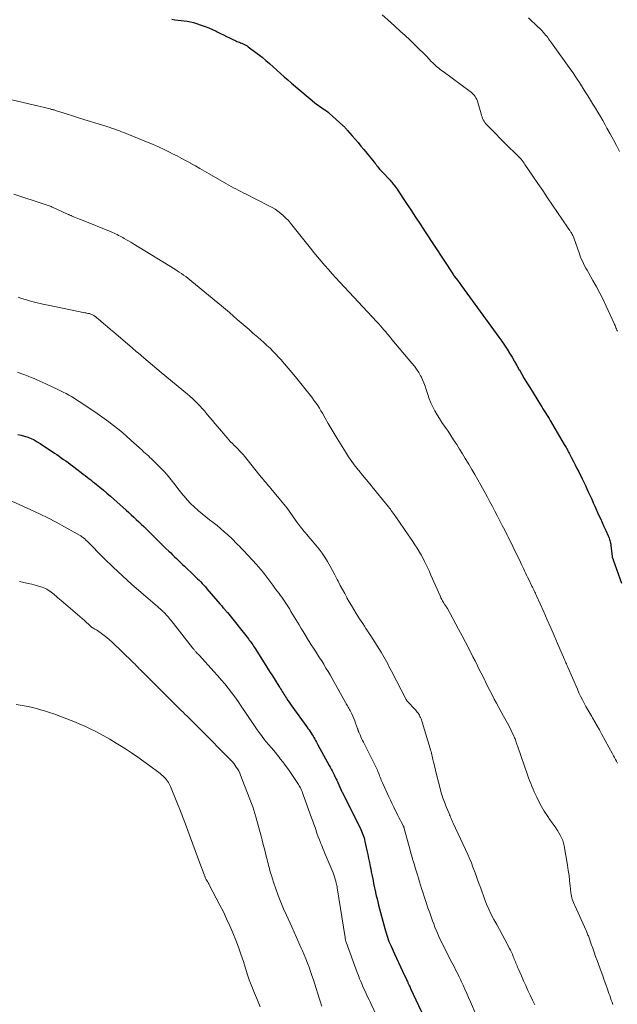
# Model space of a CAD drawing. Units: feet. Extents: x 1964999 to 1970042, y 510000 to 515000.
# Drawn here: x 1965623 to 1965753, y 510811 to 511025 of the extents above; entities that cross this region are included whole.
import ezdxf

# ---------------------------------------------------------------- set-up
doc = ezdxf.new("R2010")
doc.units = ezdxf.units.FT
doc.header["$LTSCALE"] = 100
doc.header["$MEASUREMENT"] = 0
doc.layers.add('CONTOUR INDEX', color=32, linetype='Continuous', lineweight=25)
doc.layers.add('CONTOUR INTERMEDIATE', color=40, linetype='Continuous', lineweight=15)

msp = doc.modelspace()

# ---------------------------------------------------------------- linework, layer by layer
at = {"layer": 'CONTOUR INDEX', "flags": 128}
for points, elevation in [([(1965655.99, 511024.97), (1965656.66, 511024.87), (1965657.33, 511024.77), (1965658, 511024.69), (1965658.68, 511024.62), (1965659.34, 511024.53), (1965660.01, 511024.41), (1965660.66, 511024.25), (1965661.31, 511024.06), (1965662.38, 511023.71), (1965663.21, 511023.42), (1965664.03, 511023.1), (1965664.83, 511022.75), (1965665.63, 511022.37), (1965665.87, 511022.24), (1965666.53, 511021.91), (1965667.2, 511021.57), (1965667.87, 511021.24), (1965668.54, 511020.92), (1965669.37, 511020.52), (1965669.63, 511020.4), (1965669.89, 511020.28), (1965670.15, 511020.17), (1965670.42, 511020.07), (1965670.68, 511019.96), (1965670.94, 511019.86), (1965671.21, 511019.75), (1965671.47, 511019.64), (1965671.52, 511019.61), (1965671.81, 511019.48), (1965672.08, 511019.33), (1965672.35, 511019.16), (1965672.6, 511018.98), (1965675.59, 511016.7), (1965676.43, 511016.03), (1965677.25, 511015.35), (1965678.05, 511014.64), (1965678.84, 511013.92), (1965679.63, 511013.18), (1965680.42, 511012.46), (1965681.22, 511011.76), (1965682.04, 511011.06), (1965687.44, 511006.53), (1965687.79, 511006.26), (1965688.14, 511005.99), (1965688.51, 511005.75), (1965688.89, 511005.51), (1965689.26, 511005.27), (1965689.63, 511005.02), (1965689.97, 511004.75), (1965690.31, 511004.46), (1965693.2, 511001.87), (1965693.33, 511001.74), (1965693.46, 511001.61), (1965693.59, 511001.48), (1965693.7, 511001.34), (1965693.82, 511001.2), (1965693.94, 511001.06), (1965694.06, 511000.92), (1965694.18, 511000.78), (1965695.22, 510999.6), (1965695.86, 510998.87), (1965696.49, 510998.13), (1965697.11, 510997.38), (1965697.72, 510996.64), (1965699.99, 510993.85), (1965700.19, 510993.6), (1965700.39, 510993.35), (1965700.59, 510993.1), (1965700.79, 510992.84), (1965701.16, 510992.38), (1965701.18, 510992.36), (1965701.19, 510992.34), (1965701.21, 510992.32), (1965701.22, 510992.31), (1965701.28, 510992.24), (1965701.3, 510992.22), (1965701.31, 510992.21), (1965701.33, 510992.19), (1965701.34, 510992.18), (1965701.45, 510992.07), (1965701.52, 510992), (1965701.59, 510991.93), (1965701.66, 510991.86), (1965701.72, 510991.79), (1965703.44, 510989.93), (1965703.63, 510989.72), (1965703.81, 510989.51), (1965703.99, 510989.3), (1965704.16, 510989.08), (1965704.29, 510988.91), (1965704.53, 510988.6), (1965704.75, 510988.28), (1965704.98, 510987.97), (1965705.19, 510987.65), (1965706.89, 510985.11), (1965707.95, 510983.51), (1965709.01, 510981.91), (1965710.06, 510980.31), (1965711.11, 510978.71), (1965717.07, 510969.59), (1965717.12, 510969.52), (1965717.17, 510969.44), (1965717.22, 510969.37), (1965717.27, 510969.3), (1965717.32, 510969.23), (1965717.37, 510969.16), (1965717.43, 510969.09), (1965717.48, 510969.02), (1965717.78, 510968.64), (1965717.8, 510968.63), (1965717.81, 510968.61), (1965717.82, 510968.6), (1965717.83, 510968.58), (1965717.88, 510968.51), (1965717.89, 510968.5), (1965717.91, 510968.48), (1965717.92, 510968.47), (1965717.93, 510968.45), (1965718.27, 510967.97), (1965718.46, 510967.71), (1965718.64, 510967.45), (1965718.83, 510967.19), (1965719.01, 510966.94), (1965727.14, 510955.78), (1965727.75, 510954.92), (1965728.34, 510954.06), (1965728.91, 510953.19), (1965729.46, 510952.3), (1965730, 510951.4), (1965730.53, 510950.5), (1965731.05, 510949.6), (1965731.57, 510948.69), (1965731.59, 510948.65), (1965732.12, 510947.71), (1965732.65, 510946.79), (1965733.2, 510945.87), (1965733.75, 510944.96), (1965736.17, 510941.05), (1965736.44, 510940.62), (1965736.7, 510940.2), (1965736.97, 510939.77), (1965737.24, 510939.34), (1965737.51, 510938.92), (1965737.77, 510938.49), (1965738.03, 510938.06), (1965738.29, 510937.63), (1965741.34, 510932.46), (1965741.48, 510932.22), (1965741.62, 510931.98), (1965741.76, 510931.74), (1965741.89, 510931.5), (1965742.02, 510931.26), (1965742.15, 510931.02), (1965742.28, 510930.77), (1965742.41, 510930.53), (1965742.94, 510929.5), (1965743.33, 510928.74), (1965743.72, 510927.98), (1965744.1, 510927.22), (1965744.48, 510926.46), (1965745.21, 510924.97), (1965745.57, 510924.23), (1965745.93, 510923.49), (1965746.28, 510922.74), (1965746.63, 510922), (1965746.97, 510921.25), (1965747.31, 510920.5), (1965747.65, 510919.76), (1965747.99, 510919.01), (1965748.82, 510917.15), (1965749.2, 510916.29), (1965749.59, 510915.44), (1965749.97, 510914.59), (1965750.36, 510913.73), (1965750.9, 510912.52), (1965751.01, 510912.27), (1965751.11, 510912.02), (1965751.2, 510911.76), (1965751.28, 510911.5), (1965751.35, 510911.24), (1965751.41, 510910.98), (1965751.46, 510910.71), (1965751.49, 510910.44), (1965751.76, 510908.03), (1965751.78, 510907.93), (1965751.86, 510907.72), (1965751.9, 510907.63), (1965751.93, 510907.54), (1965751.97, 510907.44), (1965752, 510907.35), (1965753.78, 510902.24)], 1060), ([(1965622.45, 510934.62), (1965623.19, 510934.47), (1965623.92, 510934.26), (1965624.65, 510934.02), (1965625.36, 510933.73), (1965626.05, 510933.41), (1965626.71, 510933.04), (1965627.36, 510932.63), (1965630.44, 510930.56), (1965630.94, 510930.22), (1965631.44, 510929.88), (1965631.93, 510929.53), (1965632.42, 510929.19), (1965632.91, 510928.84), (1965633.39, 510928.48), (1965633.88, 510928.12), (1965634.36, 510927.76), (1965636.27, 510926.31), (1965636.69, 510925.99), (1965637.1, 510925.67), (1965637.52, 510925.35), (1965637.93, 510925.02), (1965638.34, 510924.7), (1965638.75, 510924.37), (1965639.16, 510924.05), (1965639.57, 510923.72), (1965640.31, 510923.12), (1965641.08, 510922.48), (1965641.85, 510921.84), (1965642.61, 510921.18), (1965643.36, 510920.52), (1965646.06, 510918.11), (1965646.61, 510917.62), (1965647.15, 510917.12), (1965647.7, 510916.62), (1965648.24, 510916.11), (1965648.78, 510915.6), (1965649.31, 510915.09), (1965649.85, 510914.58), (1965650.37, 510914.06), (1965651.78, 510912.67), (1965652.51, 510911.96), (1965653.23, 510911.25), (1965653.96, 510910.53), (1965654.69, 510909.82), (1965655.29, 510909.24), (1965655.72, 510908.82), (1965656.15, 510908.4), (1965656.59, 510907.99), (1965657.02, 510907.58), (1965657.46, 510907.17), (1965657.89, 510906.75), (1965658.33, 510906.34), (1965658.76, 510905.92), (1965660.85, 510903.92), (1965661.2, 510903.57), (1965661.56, 510903.22), (1965661.91, 510902.87), (1965662.26, 510902.51), (1965662.6, 510902.15), (1965662.94, 510901.79), (1965663.27, 510901.42), (1965663.6, 510901.04), (1965666.41, 510897.77), (1965666.58, 510897.57), (1965666.76, 510897.37), (1965666.93, 510897.16), (1965667.1, 510896.96), (1965667.25, 510896.79), (1965667.35, 510896.67), (1965667.45, 510896.56), (1965667.55, 510896.44), (1965667.65, 510896.32), (1965667.75, 510896.2), (1965667.85, 510896.08), (1965667.95, 510895.96), (1965668.05, 510895.83), (1965672.63, 510890.11), (1965672.83, 510889.86), (1965673.03, 510889.6), (1965673.22, 510889.34), (1965673.41, 510889.08), (1965673.59, 510888.81), (1965673.77, 510888.55), (1965673.95, 510888.27), (1965674.12, 510888), (1965676.04, 510884.92), (1965676.64, 510883.97), (1965677.24, 510883.02), (1965677.84, 510882.06), (1965678.44, 510881.12), (1965679.28, 510879.79), (1965679.46, 510879.5), (1965679.64, 510879.22), (1965679.82, 510878.93), (1965680, 510878.64), (1965680.18, 510878.35), (1965680.36, 510878.06), (1965680.54, 510877.77), (1965680.72, 510877.49), (1965680.92, 510877.18), (1965681.21, 510876.74), (1965681.5, 510876.31), (1965681.8, 510875.88), (1965682.1, 510875.45), (1965685.36, 510870.96), (1965685.59, 510870.63), (1965685.83, 510870.3), (1965686.05, 510869.97), (1965686.28, 510869.63), (1965686.32, 510869.57), (1965686.52, 510869.26), (1965686.71, 510868.95), (1965686.89, 510868.63), (1965687.07, 510868.31), (1965687.25, 510867.99), (1965687.42, 510867.67), (1965687.6, 510867.35), (1965687.77, 510867.03), (1965690.19, 510862.56), (1965690.41, 510862.16), (1965690.62, 510861.76), (1965690.84, 510861.36), (1965691.05, 510860.96), (1965691.26, 510860.56), (1965691.47, 510860.15), (1965691.66, 510859.74), (1965691.85, 510859.33), (1965692.76, 510857.31), (1965692.79, 510857.25), (1965692.81, 510857.19), (1965692.84, 510857.13), (1965692.87, 510857.06), (1965692.91, 510856.97), (1965692.92, 510856.95), (1965692.92, 510856.94), (1965692.93, 510856.92), (1965692.94, 510856.9), (1965692.97, 510856.84), (1965692.98, 510856.82), (1965692.98, 510856.81), (1965692.99, 510856.79), (1965693, 510856.77), (1965696.93, 510848.97), (1965697.1, 510848.62), (1965697.26, 510848.26), (1965697.41, 510847.9), (1965697.55, 510847.54), (1965697.68, 510847.17), (1965697.8, 510846.79), (1965697.9, 510846.42), (1965697.99, 510846.04), (1965698.42, 510844.08), (1965698.6, 510843.2), (1965698.78, 510842.32), (1965698.96, 510841.44), (1965699.14, 510840.56), (1965699.23, 510840.08), (1965699.36, 510839.44), (1965699.48, 510838.8), (1965699.61, 510838.17), (1965699.74, 510837.53), (1965699.87, 510836.89), (1965700, 510836.25), (1965700.14, 510835.62), (1965700.28, 510834.98), (1965700.29, 510834.89), (1965700.45, 510834.21), (1965700.61, 510833.53), (1965700.77, 510832.85), (1965700.95, 510832.18), (1965702.31, 510827.05), (1965702.44, 510826.58), (1965702.57, 510826.11), (1965702.72, 510825.65), (1965702.88, 510825.18), (1965703.04, 510824.72), (1965703.21, 510824.27), (1965703.4, 510823.82), (1965703.59, 510823.37), (1965704.39, 510821.58), (1965704.82, 510820.63), (1965705.25, 510819.69), (1965705.69, 510818.74), (1965706.14, 510817.8), (1965707.02, 510815.96), (1965707.03, 510815.94), (1965707.04, 510815.92), (1965707.04, 510815.91), (1965707.05, 510815.89), (1965707.09, 510815.82), (1965707.1, 510815.8), (1965707.1, 510815.79), (1965707.11, 510815.77), (1965707.12, 510815.75), (1965707.23, 510815.52), (1965707.29, 510815.38), (1965707.35, 510815.25), (1965707.42, 510815.11), (1965707.48, 510814.98), (1965707.54, 510814.85), (1965707.63, 510814.64), (1965707.72, 510814.44), (1965707.82, 510814.24), (1965707.91, 510814.04), (1965712.04, 510805.24)], 1080)]:
    msp.add_lwpolyline(points, dxfattribs=dict(at, elevation=elevation))
at = {"layer": 'CONTOUR INTERMEDIATE', "flags": 128}
for points, elevation in [([(1965701.7, 511025.93), (1965703.51, 511024.33), (1965704.58, 511023.38), (1965705.64, 511022.42), (1965706.7, 511021.45), (1965707.75, 511020.47), (1965708.16, 511020.08), (1965708.99, 511019.29), (1965709.81, 511018.49), (1965710.62, 511017.68), (1965711.42, 511016.86), (1965712.42, 511015.82), (1965712.72, 511015.52), (1965713.02, 511015.22), (1965713.33, 511014.93), (1965713.65, 511014.65), (1965713.98, 511014.38), (1965714.31, 511014.11), (1965714.64, 511013.85), (1965714.98, 511013.59), (1965720.91, 511009.25), (1965721.2, 511009.02), (1965721.47, 511008.76), (1965721.71, 511008.49), (1965721.94, 511008.19), (1965722.14, 511007.87), (1965722.31, 511007.54), (1965722.45, 511007.2), (1965722.57, 511006.84), (1965723.25, 511004.37), (1965723.35, 511004.04), (1965723.46, 511003.72), (1965723.59, 511003.4), (1965723.73, 511003.09), (1965723.9, 511002.79), (1965724.08, 511002.51), (1965724.29, 511002.24), (1965724.51, 511001.99), (1965729.39, 510997.08), (1965729.73, 510996.74), (1965730.08, 510996.39), (1965730.43, 510996.06), (1965730.78, 510995.72), (1965730.98, 510995.53), (1965731.23, 510995.29), (1965731.48, 510995.04), (1965731.72, 510994.78), (1965731.95, 510994.51), (1965732.17, 510994.24), (1965732.39, 510993.96), (1965732.6, 510993.67), (1965732.8, 510993.39), (1965734.54, 510990.83), (1965735.6, 510989.26), (1965736.67, 510987.69), (1965737.73, 510986.11), (1965738.79, 510984.54), (1965742.04, 510979.71), (1965742.09, 510979.63), (1965742.14, 510979.56), (1965742.19, 510979.49), (1965742.24, 510979.41), (1965742.29, 510979.34), (1965742.35, 510979.27), (1965742.4, 510979.19), (1965742.45, 510979.12), (1965742.52, 510979.03), (1965742.6, 510978.91), (1965742.69, 510978.79), (1965742.77, 510978.67), (1965742.85, 510978.54), (1965742.97, 510978.34), (1965743.1, 510978.12), (1965743.22, 510977.88), (1965743.32, 510977.65), (1965743.42, 510977.4), (1965744.64, 510973.92), (1965744.84, 510973.39), (1965745.05, 510972.87), (1965745.28, 510972.35), (1965745.52, 510971.84), (1965745.78, 510971.34), (1965746.04, 510970.84), (1965746.31, 510970.34), (1965746.59, 510969.85), (1965747.59, 510968.11), (1965748.35, 510966.75), (1965749.09, 510965.37), (1965749.79, 510963.97), (1965750.46, 510962.55), (1965752.18, 510958.79), (1965752.28, 510958.55), (1965752.39, 510958.31), (1965752.5, 510958.06), (1965752.6, 510957.82), (1965752.71, 510957.58), (1965752.81, 510957.34), (1965752.92, 510957.09)], 1056), ([(1965733.59, 511025.26), (1965735.69, 511023.29), (1965735.98, 511023.01), (1965736.25, 511022.73), (1965736.52, 511022.44), (1965736.78, 511022.15), (1965736.84, 511022.09), (1965737.07, 511021.82), (1965737.29, 511021.55), (1965737.52, 511021.27), (1965737.74, 511020.99), (1965737.95, 511020.71), (1965738.17, 511020.43), (1965738.38, 511020.14), (1965738.59, 511019.86), (1965742.77, 511014), (1965743.25, 511013.32), (1965743.72, 511012.63), (1965744.18, 511011.93), (1965744.63, 511011.22), (1965745.91, 511009.18), (1965746.47, 511008.29), (1965747.02, 511007.4), (1965747.57, 511006.51), (1965748.12, 511005.62), (1965748.66, 511004.73), (1965749.2, 511003.83), (1965749.72, 511002.92), (1965750.24, 511002.02), (1965750.64, 511001.31), (1965751.34, 511000.05), (1965752.03, 510998.77), (1965752.69, 510997.48), (1965753.34, 510996.19)], 1052), ([(1965621.2, 511007.46), (1965629.47, 511005.46), (1965629.65, 511005.42), (1965629.83, 511005.37), (1965630.01, 511005.32), (1965630.19, 511005.28), (1965630.37, 511005.23), (1965630.55, 511005.17), (1965630.73, 511005.12), (1965630.91, 511005.07), (1965632.34, 511004.61), (1965633.23, 511004.33), (1965634.13, 511004.04), (1965635.03, 511003.76), (1965635.92, 511003.48), (1965641.59, 511001.71), (1965641.83, 511001.63), (1965642.08, 511001.55), (1965642.33, 511001.47), (1965642.58, 511001.39), (1965642.83, 511001.3), (1965643.07, 511001.22), (1965643.32, 511001.13), (1965643.56, 511001.04), (1965644.06, 511000.86), (1965644.56, 511000.67), (1965645.05, 511000.49), (1965645.54, 511000.3), (1965646.03, 511000.1), (1965650.43, 510998.32), (1965651.74, 510997.77), (1965653.04, 510997.21), (1965654.32, 510996.61), (1965655.6, 510995.99), (1965656.14, 510995.72), (1965657.13, 510995.22), (1965658.12, 510994.7), (1965659.1, 510994.17), (1965660.08, 510993.63), (1965660.11, 510993.61), (1965661.1, 510993.05), (1965662.09, 510992.49), (1965663.08, 510991.93), (1965664.07, 510991.37), (1965667.88, 510989.18), (1965668.39, 510988.89), (1965668.9, 510988.6), (1965669.41, 510988.32), (1965669.92, 510988.04), (1965670.44, 510987.76), (1965670.95, 510987.48), (1965671.47, 510987.21), (1965671.99, 510986.95), (1965677.11, 510984.37), (1965677.78, 510984.01), (1965678.44, 510983.62), (1965679.06, 510983.19), (1965679.67, 510982.73), (1965680.25, 510982.23), (1965680.8, 510981.71), (1965681.32, 510981.16), (1965681.82, 510980.58), (1965686.13, 510975.17), (1965686.89, 510974.22), (1965687.67, 510973.28), (1965688.45, 510972.34), (1965689.24, 510971.41), (1965690.05, 510970.49), (1965690.86, 510969.58), (1965691.68, 510968.68), (1965692.51, 510967.78), (1965700.6, 510959.12), (1965700.99, 510958.7), (1965701.37, 510958.27), (1965701.74, 510957.84), (1965702.11, 510957.4), (1965702.5, 510956.94), (1965702.67, 510956.73), (1965702.84, 510956.53), (1965703.01, 510956.32), (1965703.18, 510956.12), (1965703.36, 510955.91), (1965703.53, 510955.71), (1965703.7, 510955.5), (1965703.87, 510955.3), (1965708.22, 510950.16), (1965708.74, 510949.5), (1965709.23, 510948.82), (1965709.68, 510948.1), (1965710.09, 510947.36), (1965710.18, 510947.19), (1965710.5, 510946.52), (1965710.8, 510945.83), (1965711.06, 510945.13), (1965711.3, 510944.42), (1965711.63, 510943.32), (1965711.94, 510942.39), (1965712.3, 510941.48), (1965712.72, 510940.6), (1965713.18, 510939.74), (1965713.69, 510938.9), (1965714.21, 510938.06), (1965714.74, 510937.24), (1965715.29, 510936.43), (1965715.44, 510936.22), (1965716.06, 510935.31), (1965716.68, 510934.39), (1965717.28, 510933.46), (1965717.87, 510932.53), (1965717.95, 510932.4), (1965718.58, 510931.4), (1965719.2, 510930.39), (1965719.82, 510929.39), (1965720.43, 510928.38), (1965720.57, 510928.15), (1965721.25, 510927.01), (1965721.91, 510925.88), (1965722.56, 510924.73), (1965723.19, 510923.58), (1965724.62, 510920.96), (1965725.17, 510919.94), (1965725.72, 510918.91), (1965726.26, 510917.89), (1965726.8, 510916.86), (1965727.34, 510915.82), (1965727.87, 510914.79), (1965728.4, 510913.75), (1965728.92, 510912.71), (1965729.1, 510912.37), (1965729.63, 510911.29), (1965730.17, 510910.21), (1965730.7, 510909.13), (1965731.23, 510908.05), (1965731.82, 510906.81), (1965732.05, 510906.34), (1965732.27, 510905.87), (1965732.49, 510905.41), (1965732.71, 510904.94), (1965732.93, 510904.47), (1965733.16, 510904), (1965733.38, 510903.53), (1965733.61, 510903.06), (1965734.32, 510901.61), (1965734.45, 510901.35), (1965734.57, 510901.08), (1965734.7, 510900.82), (1965734.82, 510900.56), (1965734.95, 510900.3), (1965735.07, 510900.03), (1965735.19, 510899.77), (1965735.31, 510899.51), (1965736.88, 510895.98), (1965737.64, 510894.26), (1965738.39, 510892.54), (1965739.15, 510890.82), (1965739.9, 510889.1), (1965741.17, 510886.16), (1965741.28, 510885.91), (1965741.39, 510885.66), (1965741.5, 510885.4), (1965741.6, 510885.15), (1965741.71, 510884.9), (1965741.82, 510884.65), (1965741.93, 510884.4), (1965742.04, 510884.14), (1965744.21, 510879.16), (1965744.55, 510878.39), (1965744.91, 510877.63), (1965745.28, 510876.87), (1965745.67, 510876.13), (1965746.07, 510875.39), (1965746.47, 510874.65), (1965746.89, 510873.92), (1965747.32, 510873.19), (1965747.49, 510872.91), (1965748, 510872.05), (1965748.5, 510871.18), (1965748.99, 510870.31), (1965749.48, 510869.43), (1965751.84, 510865.07), (1965752.06, 510864.68), (1965752.28, 510864.28), (1965752.5, 510863.89), (1965752.73, 510863.49), (1965752.96, 510863.1)], 1064), ([(1965621.6, 510986.94), (1965628.42, 510984.68), (1965628.64, 510984.61), (1965628.86, 510984.53), (1965629.08, 510984.45), (1965629.29, 510984.37), (1965629.51, 510984.28), (1965629.72, 510984.19), (1965629.93, 510984.1), (1965630.14, 510984.01), (1965633.3, 510982.56), (1965633.43, 510982.51), (1965633.55, 510982.45), (1965633.67, 510982.4), (1965633.8, 510982.34), (1965633.92, 510982.29), (1965634.05, 510982.24), (1965634.17, 510982.19), (1965634.29, 510982.13), (1965634.8, 510981.93), (1965635.17, 510981.78), (1965635.55, 510981.62), (1965635.92, 510981.47), (1965636.3, 510981.32), (1965642.78, 510978.68), (1965643.1, 510978.54), (1965643.43, 510978.4), (1965643.75, 510978.26), (1965644.08, 510978.11), (1965644.4, 510977.95), (1965644.71, 510977.79), (1965645.02, 510977.62), (1965645.33, 510977.45), (1965645.64, 510977.27), (1965646.1, 510977), (1965646.56, 510976.73), (1965647.02, 510976.45), (1965647.47, 510976.18), (1965656.64, 510970.56), (1965657.12, 510970.25), (1965657.59, 510969.95), (1965658.07, 510969.63), (1965658.53, 510969.3), (1965658.99, 510968.97), (1965659.45, 510968.62), (1965659.9, 510968.27), (1965660.34, 510967.91), (1965666.78, 510962.57), (1965667.65, 510961.85), (1965668.51, 510961.12), (1965669.37, 510960.39), (1965670.22, 510959.65), (1965671.08, 510958.9), (1965671.93, 510958.16), (1965672.78, 510957.42), (1965673.63, 510956.68), (1965673.97, 510956.39), (1965674.65, 510955.8), (1965675.33, 510955.2), (1965676, 510954.59), (1965676.67, 510953.98), (1965677.33, 510953.36), (1965677.97, 510952.73), (1965678.6, 510952.08), (1965679.21, 510951.41), (1965679.66, 510950.91), (1965680.48, 510949.98), (1965681.29, 510949.04), (1965682.08, 510948.09), (1965682.87, 510947.13), (1965685.78, 510943.51), (1965686.19, 510943), (1965686.59, 510942.48), (1965686.97, 510941.96), (1965687.36, 510941.42), (1965687.72, 510940.88), (1965688.08, 510940.33), (1965688.42, 510939.77), (1965688.74, 510939.21), (1965689.35, 510938.12), (1965689.97, 510937.02), (1965690.61, 510935.91), (1965691.27, 510934.82), (1965691.93, 510933.73), (1965693.75, 510930.8), (1965694.43, 510929.75), (1965695.13, 510928.72), (1965695.88, 510927.72), (1965696.66, 510926.74), (1965697.45, 510925.77), (1965698.24, 510924.8), (1965699.04, 510923.83), (1965699.83, 510922.86), (1965703.09, 510918.87), (1965703.3, 510918.6), (1965703.51, 510918.33), (1965703.71, 510918.06), (1965703.91, 510917.78), (1965704.11, 510917.5), (1965704.31, 510917.22), (1965704.5, 510916.94), (1965704.7, 510916.66), (1965707.42, 510912.74), (1965707.9, 510912.03), (1965708.38, 510911.32), (1965708.85, 510910.6), (1965709.31, 510909.88), (1965710.08, 510908.66), (1965710.15, 510908.55), (1965710.22, 510908.43), (1965710.28, 510908.31), (1965710.35, 510908.19), (1965710.96, 510906.97), (1965711.32, 510906.23), (1965711.68, 510905.49), (1965712.02, 510904.75), (1965712.35, 510904), (1965714.33, 510899.45), (1965714.5, 510899.08), (1965714.68, 510898.72), (1965714.88, 510898.37), (1965715.09, 510898.03), (1965715.39, 510897.56), (1965715.46, 510897.45), (1965715.53, 510897.35), (1965715.6, 510897.24), (1965715.67, 510897.14), (1965715.74, 510897.04), (1965715.8, 510896.93), (1965715.86, 510896.82), (1965715.93, 510896.72), (1965718.35, 510892.26), (1965719.16, 510890.77), (1965719.95, 510889.26), (1965720.73, 510887.75), (1965721.49, 510886.23), (1965721.94, 510885.33), (1965722.48, 510884.26), (1965723.01, 510883.18), (1965723.54, 510882.11), (1965724.08, 510881.04), (1965724.21, 510880.77), (1965724.68, 510879.83), (1965725.16, 510878.9), (1965725.64, 510877.96), (1965726.13, 510877.03), (1965726.63, 510876.1), (1965727.13, 510875.18), (1965727.63, 510874.25), (1965728.13, 510873.33), (1965729.27, 510871.25), (1965729.54, 510870.74), (1965729.8, 510870.22), (1965730.04, 510869.7), (1965730.28, 510869.17), (1965730.53, 510868.59), (1965730.63, 510868.35), (1965730.72, 510868.11), (1965730.81, 510867.86), (1965730.89, 510867.61), (1965730.97, 510867.36), (1965731.05, 510867.11), (1965731.14, 510866.87), (1965731.22, 510866.62), (1965733.36, 510860.5), (1965733.58, 510859.88), (1965733.81, 510859.26), (1965734.05, 510858.65), (1965734.29, 510858.04), (1965734.55, 510857.43), (1965734.81, 510856.83), (1965735.09, 510856.23), (1965735.38, 510855.64), (1965735.85, 510854.71), (1965736.41, 510853.66), (1965737, 510852.64), (1965737.63, 510851.65), (1965738.29, 510850.67), (1965739.14, 510849.48), (1965739.49, 510848.96), (1965739.84, 510848.44), (1965740.17, 510847.91), (1965740.49, 510847.37), (1965740.77, 510846.82), (1965741.01, 510846.25), (1965741.19, 510845.66), (1965741.33, 510845.06), (1965742.05, 510840.83), (1965742.22, 510839.72), (1965742.38, 510838.61), (1965742.52, 510837.49), (1965742.64, 510836.38), (1965742.79, 510834.88), (1965742.84, 510834.51), (1965742.9, 510834.14), (1965742.99, 510833.79), (1965743.09, 510833.43), (1965743.2, 510833.08), (1965743.33, 510832.73), (1965743.47, 510832.39), (1965743.62, 510832.05), (1965746.09, 510826.68), (1965746.18, 510826.48), (1965746.27, 510826.27), (1965746.35, 510826.07), (1965746.43, 510825.86), (1965746.51, 510825.66), (1965746.59, 510825.45), (1965746.66, 510825.24), (1965746.74, 510825.04), (1965747.22, 510823.67), (1965747.53, 510822.79), (1965747.85, 510821.9), (1965748.17, 510821.01), (1965748.49, 510820.13), (1965749.37, 510817.74), (1965749.72, 510816.79), (1965750.06, 510815.83), (1965750.4, 510814.87), (1965750.74, 510813.91), (1965751.07, 510812.96), (1965751.23, 510812.47), (1965751.4, 510811.99), (1965751.57, 510811.5), (1965751.74, 510811.02), (1965751.91, 510810.53)], 1068), ([(1965622.55, 510964.48), (1965623.15, 510964.28), (1965623.76, 510964.09), (1965624.37, 510963.9), (1965624.98, 510963.73), (1965625.53, 510963.58), (1965626.42, 510963.34), (1965627.31, 510963.12), (1965628.2, 510962.92), (1965629.1, 510962.72), (1965637.08, 510961.1), (1965637.3, 510961.06), (1965637.51, 510961.02), (1965637.73, 510960.97), (1965637.94, 510960.93), (1965638.04, 510960.91), (1965638.21, 510960.87), (1965638.37, 510960.82), (1965638.53, 510960.75), (1965638.68, 510960.68), (1965638.72, 510960.66), (1965638.85, 510960.59), (1965638.98, 510960.52), (1965639.1, 510960.43), (1965639.22, 510960.34), (1965640.46, 510959.32), (1965641.19, 510958.71), (1965641.93, 510958.1), (1965642.65, 510957.48), (1965643.37, 510956.86), (1965647.33, 510953.43), (1965647.65, 510953.16), (1965647.97, 510952.88), (1965648.29, 510952.61), (1965648.62, 510952.34), (1965649.87, 510951.3), (1965650.82, 510950.5), (1965651.77, 510949.71), (1965652.72, 510948.92), (1965653.67, 510948.13), (1965659.35, 510943.39), (1965659.91, 510942.91), (1965660.47, 510942.41), (1965661.01, 510941.9), (1965661.54, 510941.38), (1965662.05, 510940.84), (1965662.56, 510940.29), (1965663.05, 510939.73), (1965663.53, 510939.17), (1965663.68, 510938.98), (1965664.24, 510938.32), (1965664.79, 510937.66), (1965665.35, 510937), (1965665.91, 510936.34), (1965667.99, 510933.91), (1965668.38, 510933.47), (1965668.77, 510933.04), (1965669.17, 510932.62), (1965669.57, 510932.21), (1965669.81, 510931.98), (1965670.1, 510931.68), (1965670.39, 510931.38), (1965670.68, 510931.08), (1965670.97, 510930.78), (1965671.25, 510930.48), (1965671.53, 510930.17), (1965671.8, 510929.85), (1965672.07, 510929.53), (1965675.44, 510925.34), (1965675.7, 510925.02), (1965675.95, 510924.71), (1965676.21, 510924.39), (1965676.48, 510924.08), (1965676.74, 510923.77), (1965677, 510923.46), (1965677.26, 510923.15), (1965677.52, 510922.83), (1965679.6, 510920.33), (1965680.33, 510919.44), (1965681.03, 510918.54), (1965681.72, 510917.62), (1965682.39, 510916.68), (1965683.24, 510915.48), (1965683.48, 510915.14), (1965683.72, 510914.81), (1965683.98, 510914.49), (1965684.23, 510914.16), (1965684.5, 510913.84), (1965684.76, 510913.52), (1965685.02, 510913.21), (1965685.29, 510912.89), (1965687.33, 510910.51), (1965688.02, 510909.66), (1965688.68, 510908.78), (1965689.28, 510907.87), (1965689.86, 510906.93), (1965690.4, 510905.97), (1965690.93, 510905.01), (1965691.44, 510904.04), (1965691.95, 510903.06), (1965692.16, 510902.66), (1965692.62, 510901.76), (1965693.1, 510900.87), (1965693.58, 510899.98), (1965694.07, 510899.1), (1965694.08, 510899.07), (1965694.58, 510898.21), (1965695.07, 510897.35), (1965695.58, 510896.5), (1965696.1, 510895.65), (1965696.47, 510895.05), (1965696.81, 510894.51), (1965697.15, 510893.97), (1965697.5, 510893.44), (1965697.86, 510892.91), (1965698.21, 510892.38), (1965698.56, 510891.85), (1965698.91, 510891.31), (1965699.25, 510890.77), (1965701.49, 510887.21), (1965701.8, 510886.71), (1965702.1, 510886.2), (1965702.38, 510885.69), (1965702.66, 510885.17), (1965702.93, 510884.65), (1965703.2, 510884.14), (1965703.48, 510883.62), (1965703.75, 510883.09), (1965706.97, 510876.89), (1965707, 510876.82), (1965707.04, 510876.75), (1965707.08, 510876.69), (1965707.13, 510876.63), (1965707.17, 510876.57), (1965707.22, 510876.51), (1965707.27, 510876.46), (1965707.32, 510876.4), (1965708.83, 510874.84), (1965709.02, 510874.63), (1965709.21, 510874.41), (1965709.38, 510874.19), (1965709.54, 510873.96), (1965709.56, 510873.93), (1965709.7, 510873.71), (1965709.84, 510873.48), (1965709.96, 510873.24), (1965710.08, 510872.99), (1965710.18, 510872.75), (1965710.28, 510872.5), (1965710.37, 510872.24), (1965710.45, 510871.99), (1965712.18, 510866.26), (1965712.28, 510865.92), (1965712.37, 510865.59), (1965712.46, 510865.25), (1965712.54, 510864.91), (1965712.62, 510864.57), (1965712.69, 510864.23), (1965712.77, 510863.89), (1965712.85, 510863.54), (1965712.91, 510863.3), (1965713.01, 510862.84), (1965713.12, 510862.38), (1965713.24, 510861.91), (1965713.35, 510861.45), (1965714.65, 510856.41), (1965714.75, 510856.03), (1965714.87, 510855.65), (1965714.99, 510855.28), (1965715.13, 510854.91), (1965715.28, 510854.54), (1965715.42, 510854.18), (1965715.57, 510853.81), (1965715.72, 510853.45), (1965716.28, 510852.11), (1965716.39, 510851.84), (1965716.5, 510851.58), (1965716.61, 510851.32), (1965716.72, 510851.05), (1965716.83, 510850.79), (1965716.95, 510850.53), (1965717.06, 510850.27), (1965717.18, 510850.01), (1965720.35, 510843.18), (1965720.75, 510842.28), (1965721.14, 510841.38), (1965721.49, 510840.46), (1965721.83, 510839.54), (1965722.16, 510838.61), (1965722.49, 510837.68), (1965722.83, 510836.76), (1965723.17, 510835.84), (1965724, 510833.56), (1965724.46, 510832.4), (1965724.95, 510831.26), (1965725.48, 510830.15), (1965726.06, 510829.04), (1965726.65, 510827.95), (1965727.24, 510826.86), (1965727.83, 510825.77), (1965728.42, 510824.67), (1965729.44, 510822.76), (1965729.66, 510822.33), (1965729.87, 510821.9), (1965730.06, 510821.46), (1965730.25, 510821.02), (1965730.37, 510820.72), (1965730.48, 510820.42), (1965730.6, 510820.13), (1965730.72, 510819.83), (1965730.83, 510819.53), (1965730.95, 510819.23), (1965731.07, 510818.94), (1965731.19, 510818.64), (1965731.32, 510818.35), (1965732.01, 510816.76), (1965732.48, 510815.7), (1965732.96, 510814.65), (1965733.45, 510813.6), (1965733.95, 510812.55), (1965734.46, 510811.51), (1965734.97, 510810.48)], 1072), ([(1965622.39, 510948.17), (1965623.37, 510947.82), (1965624.03, 510947.57), (1965624.69, 510947.31), (1965625.34, 510947.04), (1965625.99, 510946.76), (1965626.64, 510946.47), (1965627.28, 510946.19), (1965627.92, 510945.89), (1965628.56, 510945.6), (1965631.16, 510944.39), (1965631.76, 510944.1), (1965632.36, 510943.8), (1965632.95, 510943.49), (1965633.54, 510943.18), (1965634.12, 510942.85), (1965634.7, 510942.51), (1965635.26, 510942.15), (1965635.82, 510941.79), (1965639.24, 510939.51), (1965640.27, 510938.8), (1965641.28, 510938.08), (1965642.28, 510937.34), (1965643.27, 510936.58), (1965644.24, 510935.8), (1965645.21, 510935), (1965646.15, 510934.19), (1965647.08, 510933.36), (1965649.5, 510931.16), (1965649.84, 510930.85), (1965650.18, 510930.55), (1965650.53, 510930.24), (1965650.87, 510929.93), (1965651.21, 510929.62), (1965651.54, 510929.3), (1965651.87, 510928.98), (1965652.2, 510928.66), (1965653.64, 510927.2), (1965654.3, 510926.52), (1965654.93, 510925.82), (1965655.54, 510925.1), (1965656.13, 510924.36), (1965656.71, 510923.61), (1965657.29, 510922.87), (1965657.88, 510922.13), (1965658.47, 510921.39), (1965658.64, 510921.19), (1965659.34, 510920.38), (1965660.07, 510919.59), (1965660.84, 510918.85), (1965661.64, 510918.13), (1965661.77, 510918.02), (1965662.56, 510917.35), (1965663.36, 510916.7), (1965664.17, 510916.06), (1965664.99, 510915.43), (1965665.8, 510914.79), (1965666.59, 510914.13), (1965667.37, 510913.45), (1965668.13, 510912.75), (1965669.15, 510911.79), (1965669.46, 510911.5), (1965669.76, 510911.19), (1965670.07, 510910.89), (1965670.36, 510910.58), (1965670.66, 510910.26), (1965670.95, 510909.95), (1965671.24, 510909.63), (1965671.54, 510909.32), (1965674.44, 510906.22), (1965674.7, 510905.93), (1965674.96, 510905.65), (1965675.21, 510905.36), (1965675.45, 510905.06), (1965675.69, 510904.77), (1965675.93, 510904.47), (1965676.17, 510904.16), (1965676.4, 510903.86), (1965677.49, 510902.39), (1965677.95, 510901.79), (1965678.4, 510901.18), (1965678.85, 510900.58), (1965679.3, 510899.97), (1965679.57, 510899.6), (1965679.88, 510899.17), (1965680.18, 510898.74), (1965680.48, 510898.31), (1965680.77, 510897.88), (1965681.06, 510897.44), (1965681.34, 510896.99), (1965681.62, 510896.55), (1965681.89, 510896.1), (1965683.66, 510893.14), (1965684.09, 510892.41), (1965684.53, 510891.69), (1965684.97, 510890.97), (1965685.42, 510890.25), (1965685.43, 510890.22), (1965685.87, 510889.52), (1965686.32, 510888.81), (1965686.77, 510888.11), (1965687.22, 510887.42), (1965687.67, 510886.72), (1965688.12, 510886.02), (1965688.57, 510885.31), (1965689.01, 510884.61), (1965689.06, 510884.53), (1965689.51, 510883.77), (1965689.96, 510883.02), (1965690.4, 510882.26), (1965690.84, 510881.49), (1965693.79, 510876.25), (1965693.93, 510876.01), (1965694.06, 510875.76), (1965694.2, 510875.52), (1965694.34, 510875.27), (1965694.48, 510875.02), (1965694.62, 510874.77), (1965694.75, 510874.52), (1965694.88, 510874.27), (1965695.11, 510873.8), (1965695.35, 510873.31), (1965695.57, 510872.82), (1965695.77, 510872.31), (1965695.96, 510871.8), (1965696.37, 510870.63), (1965696.41, 510870.53), (1965696.44, 510870.42), (1965696.47, 510870.32), (1965696.51, 510870.22), (1965696.54, 510870.12), (1965696.57, 510870.01), (1965696.61, 510869.91), (1965696.65, 510869.81), (1965696.91, 510869.2), (1965697.09, 510868.8), (1965697.27, 510868.4), (1965697.46, 510868), (1965697.66, 510867.6), (1965699.87, 510863.3), (1965700.08, 510862.86), (1965700.29, 510862.42), (1965700.49, 510861.98), (1965700.69, 510861.53), (1965700.8, 510861.25), (1965700.93, 510860.94), (1965701.06, 510860.62), (1965701.18, 510860.31), (1965701.3, 510859.99), (1965701.43, 510859.68), (1965701.55, 510859.37), (1965701.69, 510859.06), (1965701.83, 510858.75), (1965703.19, 510855.76), (1965703.54, 510855), (1965703.89, 510854.24), (1965704.26, 510853.48), (1965704.62, 510852.72), (1965704.9, 510852.17), (1965705.13, 510851.69), (1965705.37, 510851.22), (1965705.62, 510850.75), (1965705.87, 510850.28), (1965706.29, 510849.51), (1965706.33, 510849.43), (1965706.37, 510849.35), (1965706.41, 510849.26), (1965706.44, 510849.18), (1965706.47, 510849.09), (1965706.5, 510849.01), (1965706.53, 510848.92), (1965706.55, 510848.83), (1965707.8, 510844.12), (1965707.97, 510843.48), (1965708.15, 510842.83), (1965708.34, 510842.19), (1965708.54, 510841.56), (1965708.74, 510840.92), (1965708.94, 510840.28), (1965709.13, 510839.65), (1965709.32, 510839.01), (1965709.39, 510838.77), (1965709.62, 510838.02), (1965709.85, 510837.26), (1965710.08, 510836.51), (1965710.31, 510835.75), (1965710.55, 510834.98), (1965710.91, 510833.84), (1965711.28, 510832.71), (1965711.67, 510831.58), (1965712.07, 510830.46), (1965712.68, 510828.76), (1965712.94, 510828.07), (1965713.2, 510827.39), (1965713.48, 510826.71), (1965713.77, 510826.03), (1965714.06, 510825.36), (1965714.37, 510824.69), (1965714.69, 510824.03), (1965715.02, 510823.37), (1965716.91, 510819.69), (1965717.18, 510819.17), (1965717.45, 510818.64), (1965717.72, 510818.11), (1965717.99, 510817.59), (1965718.25, 510817.06), (1965718.5, 510816.53), (1965718.75, 510815.99), (1965719, 510815.45), (1965719.32, 510814.73), (1965719.72, 510813.84), (1965720.12, 510812.94), (1965720.52, 510812.04), (1965720.92, 510811.14), (1965722.21, 510808.24)], 1076), ([(1965618.75, 510921.15), (1965625.32, 510918.21), (1965627.17, 510917.35), (1965629, 510916.46), (1965630.81, 510915.51), (1965632.59, 510914.54), (1965636.02, 510912.59), (1965636.16, 510912.52), (1965636.29, 510912.43), (1965636.42, 510912.35), (1965636.54, 510912.26), (1965636.76, 510912.11), (1965636.78, 510912.09), (1965636.79, 510912.08), (1965636.81, 510912.07), (1965636.83, 510912.05), (1965636.9, 510912), (1965636.91, 510911.98), (1965636.93, 510911.97), (1965636.94, 510911.96), (1965636.96, 510911.94), (1965637.11, 510911.8), (1965637.2, 510911.71), (1965637.29, 510911.62), (1965637.37, 510911.54), (1965637.46, 510911.45), (1965641.28, 510907.61), (1965643.23, 510905.7), (1965645.21, 510903.83), (1965647.23, 510902), (1965649.29, 510900.2), (1965652.87, 510897.15), (1965653.15, 510896.9), (1965653.44, 510896.66), (1965653.71, 510896.4), (1965653.99, 510896.15), (1965654.05, 510896.08), (1965654.29, 510895.85), (1965654.52, 510895.62), (1965654.74, 510895.38), (1965654.96, 510895.13), (1965655.18, 510894.88), (1965655.39, 510894.62), (1965655.59, 510894.37), (1965655.8, 510894.11), (1965660.46, 510888.2), (1965660.56, 510888.08), (1965660.66, 510887.95), (1965660.76, 510887.83), (1965660.87, 510887.7), (1965660.97, 510887.58), (1965661.08, 510887.46), (1965661.19, 510887.34), (1965661.29, 510887.22), (1965661.37, 510887.13), (1965661.52, 510886.97), (1965661.67, 510886.81), (1965661.82, 510886.64), (1965661.97, 510886.48), (1965665.13, 510883.03), (1965665.92, 510882.13), (1965666.71, 510881.23), (1965667.48, 510880.31), (1965668.23, 510879.38), (1965668.96, 510878.43), (1965669.68, 510877.47), (1965670.38, 510876.49), (1965671.06, 510875.5), (1965673.68, 510871.6), (1965674.11, 510870.96), (1965674.55, 510870.33), (1965674.99, 510869.71), (1965675.45, 510869.09), (1965676.16, 510868.13), (1965676.26, 510867.99), (1965676.36, 510867.86), (1965676.47, 510867.73), (1965676.57, 510867.61), (1965676.68, 510867.48), (1965676.79, 510867.35), (1965676.9, 510867.23), (1965677.01, 510867.1), (1965677.64, 510866.37), (1965678.07, 510865.88), (1965678.49, 510865.38), (1965678.9, 510864.88), (1965679.31, 510864.37), (1965679.57, 510864.04), (1965680.1, 510863.35), (1965680.62, 510862.66), (1965681.12, 510861.96), (1965681.62, 510861.25), (1965683.39, 510858.64), (1965683.54, 510858.4), (1965683.69, 510858.16), (1965683.83, 510857.92), (1965683.96, 510857.67), (1965684.08, 510857.41), (1965684.2, 510857.16), (1965684.31, 510856.9), (1965684.41, 510856.63), (1965686.39, 510851.16), (1965686.64, 510850.47), (1965686.88, 510849.78), (1965687.12, 510849.09), (1965687.36, 510848.4), (1965687.4, 510848.26), (1965687.62, 510847.63), (1965687.84, 510847.01), (1965688.07, 510846.39), (1965688.31, 510845.78), (1965688.32, 510845.75), (1965688.57, 510845.12), (1965688.83, 510844.5), (1965689.08, 510843.87), (1965689.34, 510843.25), (1965691.05, 510839.18), (1965691.22, 510838.74), (1965691.38, 510838.29), (1965691.52, 510837.84), (1965691.65, 510837.39), (1965691.76, 510836.96), (1965691.82, 510836.71), (1965691.87, 510836.46), (1965691.92, 510836.21), (1965691.96, 510835.96), (1965693.66, 510825.1), (1965693.68, 510824.98), (1965693.7, 510824.85), (1965693.73, 510824.72), (1965693.76, 510824.6), (1965693.79, 510824.47), (1965693.82, 510824.35), (1965693.86, 510824.23), (1965693.91, 510824.11), (1965696.32, 510817.48), (1965696.56, 510816.82), (1965696.82, 510816.16), (1965697.08, 510815.51), (1965697.36, 510814.86), (1965697.48, 510814.57), (1965697.7, 510814.07), (1965697.93, 510813.57), (1965698.16, 510813.07), (1965698.4, 510812.57), (1965698.64, 510812.08), (1965698.87, 510811.58), (1965699.11, 510811.09), (1965699.35, 510810.59), (1965701.82, 510805.4)], 1084), ([(1965622.87, 510902.62), (1965623.78, 510902.41), (1965624.69, 510902.2), (1965625.5, 510902.01), (1965626.01, 510901.89), (1965626.51, 510901.76), (1965627, 510901.61), (1965627.5, 510901.46), (1965627.78, 510901.37), (1965628.12, 510901.24), (1965628.46, 510901.09), (1965628.78, 510900.92), (1965629.1, 510900.73), (1965629.4, 510900.52), (1965629.7, 510900.31), (1965629.99, 510900.08), (1965630.27, 510899.84), (1965630.43, 510899.7), (1965630.79, 510899.38), (1965631.15, 510899.07), (1965631.51, 510898.76), (1965631.87, 510898.44), (1965636.98, 510894.09), (1965637.24, 510893.85), (1965637.51, 510893.61), (1965637.77, 510893.37), (1965638.03, 510893.13), (1965638.52, 510892.65), (1965638.62, 510892.57), (1965639.03, 510892.36), (1965639.22, 510892.26), (1965639.41, 510892.16), (1965639.59, 510892.05), (1965639.77, 510891.93), (1965640.69, 510891.3), (1965641.28, 510890.86), (1965641.86, 510890.42), (1965642.42, 510889.94), (1965642.95, 510889.44), (1965647.49, 510885.06), (1965647.69, 510884.85), (1965647.9, 510884.65), (1965648.1, 510884.45), (1965648.3, 510884.24), (1965648.5, 510884.04), (1965648.7, 510883.83), (1965648.9, 510883.63), (1965649.1, 510883.43), (1965656.05, 510876.49), (1965656.44, 510876.09), (1965656.84, 510875.7), (1965657.23, 510875.31), (1965657.63, 510874.91), (1965658.02, 510874.52), (1965658.42, 510874.13), (1965658.82, 510873.74), (1965659.21, 510873.35), (1965664.91, 510867.68), (1965665.28, 510867.31), (1965665.64, 510866.94), (1965666, 510866.58), (1965666.36, 510866.2), (1965666.72, 510865.83), (1965667.08, 510865.46), (1965667.44, 510865.09), (1965667.8, 510864.72), (1965669.01, 510863.49), (1965669.08, 510863.42), (1965669.15, 510863.35), (1965669.22, 510863.28), (1965669.29, 510863.21), (1965669.35, 510863.14), (1965669.41, 510863.06), (1965669.47, 510862.99), (1965669.53, 510862.91), (1965669.99, 510862.23), (1965670.27, 510861.8), (1965670.52, 510861.36), (1965670.74, 510860.91), (1965670.94, 510860.44), (1965673.34, 510854.25), (1965673.6, 510853.55), (1965673.84, 510852.84), (1965674.06, 510852.13), (1965674.27, 510851.41), (1965675.38, 510847.21), (1965675.62, 510846.28), (1965675.86, 510845.36), (1965676.1, 510844.43), (1965676.33, 510843.51), (1965676.57, 510842.53), (1965676.68, 510842.09), (1965676.79, 510841.65), (1965676.9, 510841.21), (1965677.02, 510840.77), (1965677.19, 510840.14), (1965677.4, 510839.39), (1965677.62, 510838.64), (1965677.86, 510837.9), (1965678.11, 510837.16), (1965678.61, 510835.71), (1965679.14, 510834.26), (1965679.69, 510832.81), (1965680.28, 510831.39), (1965680.9, 510829.97), (1965682.05, 510827.44), (1965682.58, 510826.28), (1965683.1, 510825.12), (1965683.62, 510823.96), (1965684.14, 510822.8), (1965684.39, 510822.24), (1965684.77, 510821.35), (1965685.14, 510820.46), (1965685.49, 510819.55), (1965685.82, 510818.65), (1965686.14, 510817.73), (1965686.46, 510816.82), (1965686.76, 510815.9), (1965687.07, 510814.98), (1965688.05, 510811.94), (1965688.19, 510811.51), (1965688.33, 510811.07), (1965688.47, 510810.64), (1965688.61, 510810.21)], 1088), ([(1965622.08, 510875.84), (1965622.97, 510875.71), (1965623.86, 510875.55), (1965624.75, 510875.37), (1965625.63, 510875.16), (1965626.5, 510874.94), (1965627.37, 510874.7), (1965628.24, 510874.44), (1965629.34, 510874.09), (1965630.3, 510873.78), (1965631.26, 510873.45), (1965632.22, 510873.11), (1965633.16, 510872.75), (1965634.1, 510872.38), (1965635.04, 510871.99), (1965635.97, 510871.58), (1965636.89, 510871.16), (1965638.06, 510870.62), (1965639.55, 510869.89), (1965641.02, 510869.12), (1965642.46, 510868.3), (1965643.87, 510867.44), (1965645.87, 510866.18), (1965647.22, 510865.3), (1965648.56, 510864.4), (1965649.87, 510863.46), (1965651.17, 510862.51), (1965653.13, 510861.03), (1965653.44, 510860.79), (1965653.73, 510860.55), (1965654.02, 510860.29), (1965654.3, 510860.02), (1965654.36, 510859.96), (1965654.59, 510859.71), (1965654.82, 510859.44), (1965655.02, 510859.17), (1965655.22, 510858.88), (1965655.39, 510858.58), (1965655.56, 510858.28), (1965655.71, 510857.97), (1965655.84, 510857.65), (1965658.01, 510852.24), (1965658.16, 510851.86), (1965658.31, 510851.49), (1965658.45, 510851.11), (1965658.59, 510850.74), (1965658.72, 510850.36), (1965658.86, 510849.98), (1965659, 510849.6), (1965659.14, 510849.23), (1965660.05, 510846.84), (1965660.57, 510845.47), (1965661.08, 510844.09), (1965661.58, 510842.71), (1965662.08, 510841.33), (1965662.98, 510838.85), (1965663.03, 510838.71), (1965663.08, 510838.57), (1965663.14, 510838.43), (1965663.2, 510838.29), (1965663.26, 510838.15), (1965663.32, 510838.02), (1965663.39, 510837.89), (1965663.46, 510837.76), (1965663.59, 510837.53), (1965663.73, 510837.29), (1965663.87, 510837.04), (1965664, 510836.8), (1965664.13, 510836.55), (1965666.42, 510832.17), (1965667.18, 510830.68), (1965667.9, 510829.18), (1965668.59, 510827.66), (1965669.25, 510826.13), (1965669.27, 510826.1), (1965669.88, 510824.57), (1965670.47, 510823.03), (1965671.01, 510821.47), (1965671.53, 510819.91), (1965672.39, 510817.18), (1965672.46, 510816.97), (1965672.52, 510816.76), (1965672.58, 510816.55), (1965672.64, 510816.34), (1965672.71, 510816.13), (1965672.77, 510815.92), (1965672.85, 510815.72), (1965672.93, 510815.51), (1965673.97, 510812.98), (1965674.58, 510811.51), (1965675.2, 510810.05)], 1092)]:
    msp.add_lwpolyline(points, dxfattribs=dict(at, elevation=elevation))

doc.saveas('drawing.dxf')
